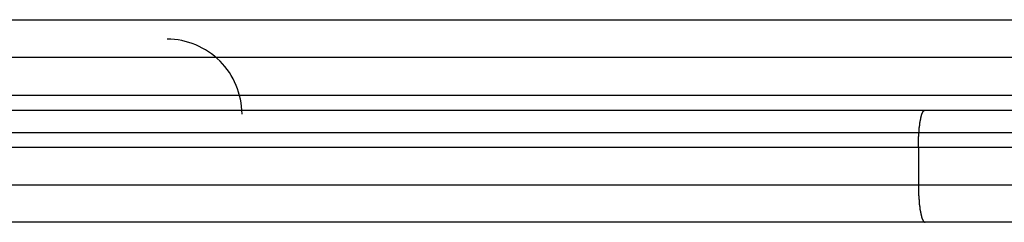
# Model space of a CAD drawing. Extents: x -47.1 to 47.1, y -52.6 to 12.5.
# Drawn here: x 4.1 to 5.4, y -16.8 to -16.6 of the extents above; entities that cross this region are included whole.
import ezdxf

# ---------------------------------------------------------------- set-up
doc = ezdxf.new("R2010")
doc.units = 0
doc.layers.get('0').update_dxf_attribs({"linetype": 'CONTINUOUS'})

msp = doc.modelspace()

# ---------------------------------------------------------------- linework, layer by layer
at = {"color": 0}
for points in [[(2.878, -16.559), (5.4285, -16.559)], [(2.878, -16.559), (5.4285, -16.559)], [(2.878, -16.559), (5.4285, -16.559)], [(2.878, -16.559), (5.4285, -16.559)], [(2.878, -16.559), (5.4285, -16.559)], [(2.878, -16.559), (5.4285, -16.559)], [(2.878, -16.559), (5.4285, -16.559)], [(2.878, -16.559), (5.4285, -16.559)], [(2.878, -16.559), (5.4285, -16.559)], [(2.878, -16.559), (5.4285, -16.559)], [(2.878, -16.559), (5.4285, -16.559)], [(2.878, -16.559), (5.4285, -16.559)], [(2.878, -16.559), (5.4285, -16.559)], [(2.878, -16.559), (5.4285, -16.559)], [(2.878, -16.559), (5.4285, -16.559)], [(2.878, -16.559), (5.4285, -16.559)], [(2.878, -16.559), (5.4285, -16.559)], [(2.878, -16.559), (5.4285, -16.559)], [(2.878, -16.559), (5.4285, -16.559)], [(2.878, -16.559), (5.4285, -16.559)], [(2.878, -16.559), (5.4285, -16.559)], [(4.3557, -16.6843), (4.3557, -16.6843), (4.3555, -16.6792), (4.3551, -16.6744), (4.3544, -16.6695), (4.3537, -16.6647), (4.3525, -16.6599), (4.3512, -16.6553), (4.3496, -16.6507), (4.348, -16.6462), (4.3459, -16.6417), (4.3438, -16.6373), (4.3414, -16.6331), (4.3389, -16.6291), (4.336, -16.6251), (4.333, -16.6213), (4.3298, -16.6176), (4.3266, -16.6141), (4.3266, -16.6141), (4.3228, -16.6106), (4.3191, -16.6074), (4.3152, -16.6043), (4.3113, -16.6016), (4.3071, -16.5989), (4.3029, -16.5966), (4.2985, -16.5944), (4.2943, -16.5925), (4.2896, -16.5906), (4.2851, -16.5891), (4.2803, -16.5878), (4.2757, -16.5868), (4.2708, -16.5859), (4.266, -16.5854), (4.2611, -16.585), (4.2563, -16.585)], [(5.4197, -16.609), (2.8881, -16.609)], [(5.4197, -16.609), (2.8881, -16.609)], [(5.4197, -16.609), (2.8881, -16.609)], [(5.4197, -16.609), (2.8881, -16.609)], [(5.4197, -16.609), (2.8881, -16.609)], [(5.4197, -16.609), (2.8881, -16.609)], [(5.4197, -16.609), (2.8881, -16.609)], [(5.4197, -16.609), (2.8881, -16.609)], [(5.4197, -16.609), (2.8881, -16.609)], [(5.4197, -16.609), (2.8881, -16.609)], [(5.4197, -16.609), (2.8881, -16.609)], [(5.4197, -16.609), (2.8881, -16.609)], [(5.4197, -16.609), (2.8881, -16.609)], [(5.4197, -16.609), (2.8881, -16.609)], [(5.4197, -16.609), (2.8881, -16.609)], [(5.4197, -16.609), (2.8881, -16.609)], [(5.4197, -16.609), (2.8881, -16.609)], [(5.4197, -16.609), (2.8881, -16.609)], [(5.4197, -16.609), (2.8881, -16.609)], [(5.4197, -16.609), (2.8881, -16.609)], [(5.4197, -16.609), (2.8881, -16.609)], [(2.8881, -16.659), (5.4197, -16.659)], [(2.8881, -16.659), (5.4197, -16.659)], [(2.8881, -16.659), (5.4197, -16.659)], [(2.8881, -16.659), (5.4197, -16.659)], [(2.8881, -16.659), (5.4197, -16.659)], [(2.8881, -16.659), (5.4197, -16.659)], [(2.8881, -16.659), (5.4197, -16.659)], [(2.8881, -16.659), (5.4197, -16.659)], [(2.8881, -16.659), (5.4197, -16.659)], [(2.8881, -16.659), (5.4197, -16.659)], [(2.8881, -16.659), (5.4197, -16.659)], [(2.8881, -16.659), (5.4197, -16.659)], [(2.8881, -16.659), (5.4197, -16.659)], [(2.8881, -16.659), (5.4197, -16.659)], [(2.8881, -16.659), (5.4197, -16.659)], [(2.8881, -16.659), (5.4197, -16.659)], [(2.8881, -16.659), (5.4197, -16.659)], [(2.8881, -16.659), (5.4197, -16.659)], [(2.8881, -16.659), (5.4197, -16.659)], [(2.8881, -16.659), (5.4197, -16.659)], [(2.8881, -16.659), (5.4197, -16.659)], [(2.7308, -16.679), (5.2641, -16.679)], [(2.7308, -16.679), (5.2641, -16.679)], [(2.7308, -16.679), (5.2641, -16.679)], [(2.7308, -16.679), (5.2641, -16.679)], [(2.7308, -16.679), (5.2641, -16.679)], [(2.7308, -16.679), (5.2641, -16.679)], [(2.7308, -16.679), (5.2641, -16.679)], [(2.7308, -16.679), (5.2641, -16.679)], [(2.7308, -16.679), (5.2641, -16.679)], [(2.7308, -16.679), (5.2641, -16.679)], [(2.7308, -16.679), (5.2641, -16.679)], [(2.7308, -16.679), (5.2641, -16.679)], [(2.7308, -16.679), (5.2641, -16.679)], [(2.7308, -16.679), (5.2641, -16.679)], [(2.7308, -16.679), (5.2641, -16.679)], [(2.7308, -16.679), (5.2641, -16.679)], [(2.7308, -16.679), (5.2641, -16.679)], [(2.7308, -16.679), (5.2641, -16.679)], [(2.7308, -16.679), (5.2641, -16.679)], [(2.7308, -16.679), (5.2641, -16.679)], [(2.7308, -16.679), (5.2641, -16.679)], [(5.2553, -16.7286), (5.2553, -16.7263), (5.2553, -16.7263), (5.2553, -16.726), (5.2553, -16.726), (5.2553, -16.7257), (5.2553, -16.7257), (5.2553, -16.7254), (5.2553, -16.7254), (5.2553, -16.7251), (5.2553, -16.7251), (5.2553, -16.7248), (5.2553, -16.7248), (5.2553, -16.7245), (5.2553, -16.7245), (5.2553, -16.7242), (5.2553, -16.7242), (5.2553, -16.7239), (5.2553, -16.7239), (5.2553, -16.7239), (5.2553, -16.7236), (5.2553, -16.7235), (5.2553, -16.7232), (5.2553, -16.7232), (5.2553, -16.7229), (5.2553, -16.7229), (5.2553, -16.7226), (5.2553, -16.7226), (5.2553, -16.7223), (5.2553, -16.7223), (5.2553, -16.722), (5.2553, -16.722), (5.2553, -16.7217), (5.2553, -16.7217), (5.2553, -16.7214), (5.2554, -16.7214), (5.2554, -16.7214), (5.2554, -16.7211), (5.2554, -16.7211), (5.2554, -16.7208), (5.2554, -16.7208), (5.2554, -16.7205), (5.2554, -16.7205), (5.2554, -16.7202), (5.2554, -16.7202), (5.2554, -16.7199), (5.2554, -16.7199), (5.2554, -16.7196), (5.2554, -16.7196), (5.2554, -16.7193), (5.2554, -16.7193), (5.2554, -16.719), (5.2554, -16.719), (5.2554, -16.719), (5.2554, -16.7187), (5.2554, -16.7186), (5.2554, -16.7183), (5.2554, -16.7183), (5.2554, -16.718), (5.2554, -16.718), (5.2554, -16.7177), (5.2554, -16.7177), (5.2554, -16.7174), (5.2554, -16.7174), (5.2554, -16.7171), (5.2554, -16.7171), (5.2554, -16.7168), (5.2554, -16.7168), (5.2554, -16.7165), (5.2555, -16.7165), (5.2555, -16.7165), (5.2555, -16.7162), (5.2555, -16.7161), (5.2555, -16.7158), (5.2555, -16.7158), (5.2555, -16.7155), (5.2555, -16.7155), (5.2555, -16.7152), (5.2555, -16.7152), (5.2555, -16.7149), (5.2555, -16.7149), (5.2555, -16.7146), (5.2555, -16.7146), (5.2555, -16.7143), (5.2555, -16.7143), (5.2555, -16.714), (5.2557, -16.714), (5.2557, -16.714), (5.2557, -16.7137), (5.2557, -16.7137), (5.2557, -16.7134), (5.2557, -16.7134), (5.2557, -16.7131), (5.2557, -16.7131), (5.2557, -16.7128), (5.2557, -16.7128), (5.2557, -16.7125), (5.2557, -16.7125), (5.2557, -16.7122), (5.2557, -16.7122), (5.2557, -16.7119), (5.2557, -16.7119), (5.2557, -16.7116), (5.2558, -16.7116), (5.2558, -16.7116), (5.2558, -16.7113), (5.2558, -16.7112), (5.2558, -16.7109), (5.2558, -16.7109), (5.2558, -16.7106), (5.2558, -16.7106), (5.2558, -16.7103), (5.2558, -16.7103), (5.2558, -16.71), (5.2558, -16.71), (5.2558, -16.7097), (5.2558, -16.7097), (5.2558, -16.7094), (5.2558, -16.7094), (5.2558, -16.7091), (5.256, -16.7091), (5.256, -16.7091), (5.256, -16.7088), (5.256, -16.7088), (5.256, -16.7085), (5.256, -16.7085), (5.256, -16.7082), (5.256, -16.7082), (5.256, -16.7079), (5.256, -16.7079), (5.256, -16.7076), (5.256, -16.7076), (5.256, -16.7073), (5.256, -16.7073), (5.256, -16.707), (5.256, -16.707), (5.256, -16.7067), (5.2562, -16.7067), (5.2562, -16.7067), (5.2562, -16.7064), (5.2562, -16.7064), (5.2562, -16.7061), (5.2562, -16.7061), (5.2562, -16.7058), (5.2562, -16.7058), (5.2562, -16.7055), (5.2562, -16.7055), (5.2562, -16.7052), (5.2562, -16.7052), (5.2562, -16.7049), (5.2562, -16.7049), (5.2562, -16.7046), (5.2562, -16.7046), (5.2562, -16.7044), (5.2564, -16.7044), (5.2564, -16.7044), (5.2564, -16.7041), (5.2564, -16.7041), (5.2564, -16.7038), (5.2564, -16.7038), (5.2564, -16.7035), (5.2564, -16.7035), (5.2564, -16.7032), (5.2564, -16.7032), (5.2564, -16.7029), (5.2564, -16.7029), (5.2564, -16.7026), (5.2564, -16.7026), (5.2564, -16.7023), (5.2564, -16.7023), (5.2564, -16.702), (5.2567, -16.702), (5.2567, -16.702), (5.2567, -16.7017), (5.2567, -16.7017), (5.2567, -16.7014), (5.2567, -16.7014), (5.2567, -16.7011), (5.2567, -16.7011), (5.2567, -16.7008), (5.2567, -16.7008), (5.2567, -16.7005), (5.2567, -16.7005), (5.2567, -16.7002), (5.2567, -16.7002), (5.2567, -16.6999), (5.2567, -16.6999), (5.2567, -16.6998), (5.2569, -16.6998), (5.2569, -16.6998), (5.2569, -16.6995), (5.2569, -16.6995), (5.2569, -16.6992), (5.2569, -16.6992), (5.2569, -16.6989), (5.2569, -16.6989), (5.2569, -16.6986), (5.2569, -16.6986), (5.2569, -16.6983), (5.2569, -16.6983), (5.2569, -16.698), (5.2569, -16.698), (5.2569, -16.6977), (5.2569, -16.6977), (5.2569, -16.6976), (5.2572, -16.6976), (5.2572, -16.6976), (5.2572, -16.6973), (5.2572, -16.6973), (5.2572, -16.697), (5.2572, -16.697), (5.2572, -16.6967), (5.2572, -16.6967), (5.2572, -16.6964), (5.2572, -16.6964), (5.2572, -16.6961), (5.2572, -16.6961), (5.2572, -16.6958), (5.2572, -16.6958), (5.2572, -16.6955), (5.2572, -16.6955), (5.2572, -16.6955), (5.2575, -16.6955), (5.2575, -16.6955), (5.2575, -16.6952), (5.2575, -16.6952), (5.2575, -16.6949), (5.2575, -16.6949), (5.2575, -16.6946), (5.2575, -16.6946), (5.2575, -16.6944), (5.2576, -16.6944), (5.2576, -16.6941), (5.2576, -16.6941), (5.2576, -16.6938), (5.2576, -16.6938), (5.2576, -16.6935), (5.2576, -16.6935), (5.2576, -16.6935), (5.2579, -16.6935), (5.2579, -16.6935), (5.2579, -16.6932), (5.2579, -16.6932), (5.2579, -16.6929), (5.2579, -16.6929), (5.2579, -16.6926), (5.2579, -16.6926), (5.2579, -16.6925), (5.2579, -16.6925), (5.2579, -16.6922), (5.2579, -16.6922), (5.2579, -16.6919), (5.2579, -16.6919), (5.2579, -16.6916), (5.2579, -16.6916), (5.2579, -16.6916), (5.2582, -16.6916), (5.2582, -16.6916), (5.2582, -16.6913), (5.2582, -16.6913), (5.2582, -16.691), (5.2582, -16.691), (5.2582, -16.6907), (5.2582, -16.6907), (5.2582, -16.6907), (5.2583, -16.6907), (5.2583, -16.6904), (5.2583, -16.6904), (5.2583, -16.6902), (5.2583, -16.6902), (5.2583, -16.6899), (5.2583, -16.6899), (5.2583, -16.6899), (5.2586, -16.6899), (5.2586, -16.6899), (5.2586, -16.6896), (5.2586, -16.6896), (5.2586, -16.6893), (5.2586, -16.6893), (5.2586, -16.689), (5.2586, -16.689), (5.2586, -16.689), (5.2587, -16.689), (5.2587, -16.6887), (5.2587, -16.6887), (5.2587, -16.6885), (5.2587, -16.6885), (5.2587, -16.6882), (5.2587, -16.6882), (5.2587, -16.6882), (5.259, -16.6882), (5.259, -16.6882), (5.259, -16.6879), (5.259, -16.6879), (5.259, -16.6876), (5.259, -16.6876), (5.259, -16.6873), (5.259, -16.6873), (5.259, -16.6873), (5.2591, -16.6873), (5.2591, -16.687), (5.2591, -16.687), (5.2591, -16.687), (5.2591, -16.687), (5.2591, -16.6867), (5.2591, -16.6867), (5.2591, -16.6867), (5.2594, -16.6867), (5.2594, -16.6867), (5.2594, -16.6864), (5.2594, -16.6864), (5.2594, -16.6862), (5.2594, -16.6862), (5.2594, -16.6859), (5.2594, -16.6859), (5.2594, -16.6859), (5.2594, -16.6859), (5.2594, -16.6856), (5.2594, -16.6856), (5.2594, -16.6856), (5.2594, -16.6856), (5.2594, -16.6853), (5.2594, -16.6853), (5.2594, -16.6853), (5.2597, -16.6853), (5.2597, -16.6853), (5.2597, -16.685), (5.2597, -16.685), (5.2597, -16.685), (5.2597, -16.685), (5.2597, -16.6847), (5.2597, -16.6847), (5.2597, -16.6847), (5.2599, -16.6847), (5.2599, -16.6844), (5.2599, -16.6844), (5.2599, -16.6844), (5.2599, -16.6844), (5.2599, -16.6841), (5.2599, -16.6841), (5.2599, -16.6841), (5.2602, -16.6841), (5.2602, -16.6841), (5.2602, -16.6838), (5.2602, -16.6838), (5.2602, -16.6838), (5.2602, -16.6838), (5.2602, -16.6835), (5.2602, -16.6835), (5.2602, -16.6835), (5.2603, -16.6835), (5.2603, -16.6832), (5.2603, -16.6832), (5.2603, -16.6832), (5.2603, -16.6832), (5.2603, -16.683), (5.2603, -16.683), (5.2603, -16.683), (5.2606, -16.683), (5.2606, -16.683), (5.2606, -16.6827), (5.2606, -16.6827), (5.2606, -16.6827), (5.2606, -16.6827), (5.2606, -16.6824), (5.2606, -16.6824), (5.2606, -16.6824), (5.2608, -16.6824), (5.2608, -16.6821), (5.2608, -16.6821), (5.2608, -16.6821), (5.2608, -16.6821), (5.2608, -16.682), (5.2608, -16.682), (5.2608, -16.682), (5.2611, -16.682), (5.2611, -16.682), (5.2611, -16.6817), (5.2611, -16.6817), (5.2611, -16.6817), (5.2611, -16.6817), (5.2611, -16.6815), (5.2611, -16.6815), (5.2611, -16.6815), (5.2612, -16.6815), (5.2612, -16.6812), (5.2612, -16.6812), (5.2612, -16.6812), (5.2612, -16.6812), (5.2612, -16.6812), (5.2612, -16.6812), (5.2612, -16.6812), (5.2615, -16.6812), (5.2615, -16.6812), (5.2615, -16.6809), (5.2615, -16.6809), (5.2615, -16.6809), (5.2615, -16.6809), (5.2615, -16.6808), (5.2615, -16.6808), (5.2615, -16.6808), (5.2616, -16.6808), (5.2616, -16.6805), (5.2616, -16.6805), (5.2616, -16.6805), (5.2616, -16.6805), (5.2616, -16.6805), (5.2616, -16.6805), (5.2616, -16.6805), (5.2619, -16.6805), (5.2619, -16.6805), (5.2619, -16.6802), (5.2619, -16.6802), (5.2619, -16.6802), (5.2619, -16.6802), (5.2619, -16.6802), (5.2619, -16.6802), (5.2619, -16.6802), (5.2621, -16.6802), (5.2621, -16.6799), (5.2621, -16.6799), (5.2621, -16.6799), (5.2621, -16.6799), (5.2621, -16.6799), (5.2621, -16.6799), (5.2621, -16.6799), (5.2624, -16.6799), (5.2624, -16.6799), (5.2624, -16.6796), (5.2624, -16.6796), (5.2624, -16.6796), (5.2624, -16.6796), (5.2624, -16.6796), (5.2624, -16.6796), (5.2624, -16.6796), (5.2627, -16.6796), (5.2627, -16.6794), (5.2627, -16.6794), (5.2627, -16.6794), (5.2628, -16.6794), (5.2628, -16.6794), (5.2628, -16.6794), (5.2628, -16.6794), (5.2631, -16.6794), (5.2631, -16.6794), (5.2631, -16.6791), (5.2631, -16.6791), (5.2631, -16.6791), (5.2632, -16.6791), (5.2632, -16.6791), (5.2632, -16.6791), (5.2632, -16.6791), (5.2635, -16.6791), (5.2635, -16.679), (5.2635, -16.679), (5.2635, -16.679), (5.2638, -16.679), (5.2638, -16.679), (5.2638, -16.679), (5.2638, -16.679), (5.2641, -16.679)], [(5.2641, -16.679), (5.2641, -16.679)], [(5.2641, -16.679), (5.2641, -16.679)], [(5.2641, -16.679), (7.3553, -16.679)], [(5.2641, -16.679), (7.3553, -16.679)], [(5.2641, -16.679), (7.3553, -16.679)], [(5.2641, -16.679), (7.3553, -16.679)], [(5.2641, -16.679), (7.3553, -16.679)], [(5.2641, -16.679), (7.3553, -16.679)], [(5.2641, -16.679), (7.3553, -16.679)], [(5.2641, -16.679), (7.3553, -16.679)], [(5.2641, -16.679), (7.3553, -16.679)], [(5.2641, -16.679), (7.3553, -16.679)], [(5.2641, -16.679), (7.3553, -16.679)], [(5.2641, -16.679), (7.3553, -16.679)], [(5.2641, -16.679), (7.3553, -16.679)], [(5.2641, -16.679), (7.3553, -16.679)], [(5.2641, -16.679), (7.3553, -16.679)], [(5.2641, -16.679), (7.3553, -16.679)], [(5.2641, -16.679), (7.3553, -16.679)], [(5.2641, -16.679), (7.3553, -16.679)], [(5.2641, -16.679), (7.3553, -16.679)], [(5.2641, -16.679), (7.3553, -16.679)], [(5.2641, -16.679), (7.3553, -16.679)], [(5.4285, -16.709), (2.878, -16.709)], [(5.4285, -16.709), (2.878, -16.709)], [(5.4285, -16.709), (2.878, -16.709)], [(5.4285, -16.709), (2.878, -16.709)], [(5.4285, -16.709), (2.878, -16.709)], [(5.4285, -16.709), (2.878, -16.709)], [(5.4285, -16.709), (2.878, -16.709)], [(5.4285, -16.709), (2.878, -16.709)], [(5.4285, -16.709), (2.878, -16.709)], [(5.4285, -16.709), (2.878, -16.709)], [(5.4285, -16.709), (2.878, -16.709)], [(5.4285, -16.709), (2.878, -16.709)], [(5.4285, -16.709), (2.878, -16.709)], [(5.4285, -16.709), (2.878, -16.709)], [(5.4285, -16.709), (2.878, -16.709)], [(5.4285, -16.709), (2.878, -16.709)], [(5.4285, -16.709), (2.878, -16.709)], [(5.4285, -16.709), (2.878, -16.709)], [(5.4285, -16.709), (2.878, -16.709)], [(5.4285, -16.709), (2.878, -16.709)], [(5.4285, -16.709), (2.878, -16.709)], [(5.2553, -16.7286), (2.7409, -16.7286)], [(5.2553, -16.7286), (2.7409, -16.7286)], [(5.2553, -16.7286), (2.7409, -16.7286)], [(5.2553, -16.7286), (2.7409, -16.7286)], [(5.2553, -16.7286), (2.7409, -16.7286)], [(5.2553, -16.7286), (2.7409, -16.7286)], [(5.2553, -16.7286), (2.7409, -16.7286)], [(5.2553, -16.7286), (2.7409, -16.7286)], [(5.2553, -16.7286), (2.7409, -16.7286)], [(5.2553, -16.7286), (2.7409, -16.7286)], [(5.2553, -16.7286), (2.7409, -16.7286)], [(5.2553, -16.7286), (2.7409, -16.7286)], [(5.2553, -16.7286), (2.7409, -16.7286)], [(5.2553, -16.7286), (2.7409, -16.7286)], [(5.2553, -16.7286), (2.7409, -16.7286)], [(5.2553, -16.7286), (2.7409, -16.7286)], [(5.2553, -16.7286), (2.7409, -16.7286)], [(5.2553, -16.7286), (2.7409, -16.7286)], [(5.2553, -16.7286), (2.7409, -16.7286)], [(5.2553, -16.7286), (2.7409, -16.7286)], [(5.2553, -16.7286), (2.7409, -16.7286)], [(5.2553, -16.7286), (5.2553, -16.7286)], [(5.2553, -16.7286), (5.2553, -16.7783)], [(5.2553, -16.7286), (5.2553, -16.7783)], [(5.2553, -16.7286), (5.2553, -16.7783)], [(5.2553, -16.7286), (5.2553, -16.7783)], [(5.2553, -16.7286), (5.2553, -16.7783)], [(5.2553, -16.7286), (5.2553, -16.7783)], [(5.2553, -16.7286), (5.2553, -16.7783)], [(5.2553, -16.7286), (5.2553, -16.7783)], [(5.2553, -16.7286), (5.2553, -16.7783)], [(5.2553, -16.7286), (5.2553, -16.7783)], [(5.2553, -16.7286), (5.2553, -16.7783)], [(5.2553, -16.7286), (5.2553, -16.7783)], [(5.2553, -16.7286), (5.2553, -16.7783)], [(5.2553, -16.7286), (5.2553, -16.7783)], [(5.2553, -16.7286), (5.2553, -16.7783)], [(5.2553, -16.7286), (5.2553, -16.7783)], [(5.2553, -16.7286), (5.2553, -16.7783)], [(5.2553, -16.7286), (5.2553, -16.7783)], [(5.2553, -16.7286), (5.2553, -16.7783)], [(5.2553, -16.7286), (5.2553, -16.7783)], [(5.2553, -16.7286), (5.2553, -16.7783)], [(5.2553, -16.7286), (5.2553, -16.7286)], [(5.2553, -16.7286), (5.2553, -16.7286)], [(7.3641, -16.7286), (5.2553, -16.7286)], [(7.3641, -16.7286), (5.2553, -16.7286)], [(7.3641, -16.7286), (5.2553, -16.7286)], [(7.3641, -16.7286), (5.2553, -16.7286)], [(7.3641, -16.7286), (5.2553, -16.7286)], [(7.3641, -16.7286), (5.2553, -16.7286)], [(7.3641, -16.7286), (5.2553, -16.7286)], [(7.3641, -16.7286), (5.2553, -16.7286)], [(7.3641, -16.7286), (5.2553, -16.7286)], [(7.3641, -16.7286), (5.2553, -16.7286)], [(7.3641, -16.7286), (5.2553, -16.7286)], [(7.3641, -16.7286), (5.2553, -16.7286)], [(7.3641, -16.7286), (5.2553, -16.7286)], [(7.3641, -16.7286), (5.2553, -16.7286)], [(7.3641, -16.7286), (5.2553, -16.7286)], [(7.3641, -16.7286), (5.2553, -16.7286)], [(7.3641, -16.7286), (5.2553, -16.7286)], [(7.3641, -16.7286), (5.2553, -16.7286)], [(7.3641, -16.7286), (5.2553, -16.7286)], [(7.3641, -16.7286), (5.2553, -16.7286)], [(7.3641, -16.7286), (5.2553, -16.7286)], [(2.7409, -16.7783), (5.2553, -16.7783)], [(2.7409, -16.7783), (5.2553, -16.7783)], [(2.7409, -16.7783), (5.2553, -16.7783)], [(2.7409, -16.7783), (5.2553, -16.7783)], [(2.7409, -16.7783), (5.2553, -16.7783)], [(2.7409, -16.7783), (5.2553, -16.7783)], [(2.7409, -16.7783), (5.2553, -16.7783)], [(2.7409, -16.7783), (5.2553, -16.7783)], [(2.7409, -16.7783), (5.2553, -16.7783)], [(2.7409, -16.7783), (5.2553, -16.7783)], [(2.7409, -16.7783), (5.2553, -16.7783)], [(2.7409, -16.7783), (5.2553, -16.7783)], [(2.7409, -16.7783), (5.2553, -16.7783)], [(2.7409, -16.7783), (5.2553, -16.7783)], [(2.7409, -16.7783), (5.2553, -16.7783)], [(2.7409, -16.7783), (5.2553, -16.7783)], [(2.7409, -16.7783), (5.2553, -16.7783)], [(2.7409, -16.7783), (5.2553, -16.7783)], [(2.7409, -16.7783), (5.2553, -16.7783)], [(2.7409, -16.7783), (5.2553, -16.7783)], [(2.7409, -16.7783), (5.2553, -16.7783)], [(5.2553, -16.7783), (5.2553, -16.7783)], [(5.2553, -16.7783), (5.2553, -16.7783)], [(5.2553, -16.7783), (5.2553, -16.7783)], [(5.2553, -16.7783), (7.3641, -16.7783)], [(5.2553, -16.7783), (7.3641, -16.7783)], [(5.2553, -16.7783), (7.3641, -16.7783)], [(5.2553, -16.7783), (7.3641, -16.7783)], [(5.2553, -16.7783), (7.3641, -16.7783)], [(5.2553, -16.7783), (7.3641, -16.7783)], [(5.2553, -16.7783), (7.3641, -16.7783)], [(5.2553, -16.7783), (7.3641, -16.7783)], [(5.2553, -16.7783), (7.3641, -16.7783)], [(5.2553, -16.7783), (7.3641, -16.7783)], [(5.2553, -16.7783), (7.3641, -16.7783)], [(5.2553, -16.7783), (7.3641, -16.7783)], [(5.2553, -16.7783), (7.3641, -16.7783)], [(5.2553, -16.7783), (7.3641, -16.7783)], [(5.2553, -16.7783), (7.3641, -16.7783)], [(5.2553, -16.7783), (7.3641, -16.7783)], [(5.2553, -16.7783), (7.3641, -16.7783)], [(5.2553, -16.7783), (7.3641, -16.7783)], [(5.2553, -16.7783), (7.3641, -16.7783)], [(5.2553, -16.7783), (7.3641, -16.7783)], [(5.2553, -16.7783), (7.3641, -16.7783)], [(5.2553, -16.7783), (5.2553, -16.7807), (5.2553, -16.7807), (5.2553, -16.7807), (5.2553, -16.781), (5.2553, -16.781), (5.2553, -16.7813), (5.2553, -16.7813), (5.2553, -16.7816), (5.2553, -16.7816), (5.2553, -16.7819), (5.2553, -16.7819), (5.2553, -16.7822), (5.2553, -16.7822), (5.2553, -16.7825), (5.2553, -16.7825), (5.2553, -16.7828), (5.2553, -16.7828), (5.2553, -16.7831), (5.2553, -16.7831), (5.2553, -16.7831), (5.2553, -16.7834), (5.2553, -16.7834), (5.2553, -16.7837), (5.2553, -16.7837), (5.2553, -16.784), (5.2553, -16.784), (5.2553, -16.7843), (5.2553, -16.7843), (5.2553, -16.7846), (5.2553, -16.7846), (5.2553, -16.7849), (5.2553, -16.7849), (5.2553, -16.7852), (5.2553, -16.7852), (5.2554, -16.7855), (5.2554, -16.7855), (5.2554, -16.7855), (5.2554, -16.7858), (5.2554, -16.7858), (5.2554, -16.7861), (5.2554, -16.7861), (5.2554, -16.7864), (5.2554, -16.7864), (5.2554, -16.7867), (5.2554, -16.7867), (5.2554, -16.787), (5.2554, -16.787), (5.2554, -16.7873), (5.2554, -16.7873), (5.2554, -16.7876), (5.2554, -16.7876), (5.2554, -16.7879), (5.2554, -16.7879), (5.2554, -16.7879), (5.2554, -16.7882), (5.2554, -16.7882), (5.2554, -16.7885), (5.2554, -16.7885), (5.2554, -16.7888), (5.2554, -16.7888), (5.2554, -16.7891), (5.2554, -16.7891), (5.2554, -16.7894), (5.2554, -16.7894), (5.2554, -16.7897), (5.2554, -16.7897), (5.2554, -16.79), (5.2554, -16.7901), (5.2555, -16.7904), (5.2555, -16.7904), (5.2555, -16.7904), (5.2555, -16.7907), (5.2555, -16.7907), (5.2555, -16.791), (5.2555, -16.791), (5.2555, -16.7913), (5.2555, -16.7913), (5.2555, -16.7916), (5.2555, -16.7916), (5.2555, -16.7919), (5.2555, -16.7919), (5.2555, -16.7922), (5.2555, -16.7922), (5.2555, -16.7925), (5.2555, -16.7926), (5.2557, -16.7929), (5.2557, -16.7929), (5.2557, -16.7929), (5.2557, -16.7932), (5.2557, -16.7932), (5.2557, -16.7935), (5.2557, -16.7935), (5.2557, -16.7938), (5.2557, -16.7938), (5.2557, -16.7941), (5.2557, -16.7941), (5.2557, -16.7944), (5.2557, -16.7944), (5.2557, -16.7947), (5.2557, -16.7947), (5.2557, -16.795), (5.2557, -16.795), (5.2558, -16.7953), (5.2558, -16.7953), (5.2558, -16.7953), (5.2558, -16.7956), (5.2558, -16.7956), (5.2558, -16.7959), (5.2558, -16.7959), (5.2558, -16.7962), (5.2558, -16.7962), (5.2558, -16.7965), (5.2558, -16.7965), (5.2558, -16.7968), (5.2558, -16.7968), (5.2558, -16.7971), (5.2558, -16.7971), (5.2558, -16.7974), (5.2558, -16.7975), (5.256, -16.7978), (5.256, -16.7978), (5.256, -16.7978), (5.256, -16.7981), (5.256, -16.7981), (5.256, -16.7984), (5.256, -16.7984), (5.256, -16.7987), (5.256, -16.7987), (5.256, -16.799), (5.256, -16.799), (5.256, -16.7993), (5.256, -16.7993), (5.256, -16.7996), (5.256, -16.7996), (5.256, -16.7999), (5.256, -16.7999), (5.2562, -16.8002), (5.2562, -16.8002), (5.2562, -16.8002), (5.2562, -16.8005), (5.2562, -16.8005), (5.2562, -16.8008), (5.2562, -16.8008), (5.2562, -16.8011), (5.2562, -16.8011), (5.2562, -16.8014), (5.2562, -16.8014), (5.2562, -16.8017), (5.2562, -16.8017), (5.2562, -16.802), (5.2562, -16.802), (5.2562, -16.8023), (5.2562, -16.8023), (5.2564, -16.8026), (5.2564, -16.8026), (5.2564, -16.8026), (5.2564, -16.8028), (5.2564, -16.8028), (5.2564, -16.8031), (5.2564, -16.8031), (5.2564, -16.8034), (5.2564, -16.8034), (5.2564, -16.8037), (5.2564, -16.8037), (5.2564, -16.804), (5.2564, -16.804), (5.2564, -16.8043), (5.2564, -16.8043), (5.2564, -16.8046), (5.2564, -16.8046), (5.2567, -16.8049), (5.2567, -16.8049), (5.2567, -16.8049), (5.2567, -16.8051), (5.2567, -16.8051), (5.2567, -16.8054), (5.2567, -16.8054), (5.2567, -16.8057), (5.2567, -16.8057), (5.2567, -16.806), (5.2567, -16.806), (5.2567, -16.8063), (5.2567, -16.8063), (5.2567, -16.8066), (5.2567, -16.8066), (5.2567, -16.8069), (5.2567, -16.8069), (5.2569, -16.8072), (5.2569, -16.8072), (5.2569, -16.8072), (5.2569, -16.8072), (5.2569, -16.8072), (5.2569, -16.8075), (5.2569, -16.8075), (5.2569, -16.8078), (5.2569, -16.8078), (5.2569, -16.8081), (5.2569, -16.8081), (5.2569, -16.8084), (5.2569, -16.8084), (5.2569, -16.8087), (5.2569, -16.8087), (5.2569, -16.809), (5.2569, -16.809), (5.2572, -16.8093), (5.2572, -16.8093), (5.2572, -16.8093), (5.2572, -16.8093), (5.2572, -16.8093), (5.2572, -16.8096), (5.2572, -16.8096), (5.2572, -16.8099), (5.2572, -16.8099), (5.2572, -16.8102), (5.2572, -16.8102), (5.2572, -16.8105), (5.2572, -16.8105), (5.2572, -16.8108), (5.2572, -16.8108), (5.2572, -16.8111), (5.2572, -16.8111), (5.2575, -16.8114), (5.2575, -16.8114), (5.2575, -16.8114), (5.2575, -16.8114), (5.2575, -16.8114), (5.2575, -16.8117), (5.2575, -16.8117), (5.2575, -16.812), (5.2575, -16.812), (5.2576, -16.8123), (5.2576, -16.8123), (5.2576, -16.8125), (5.2576, -16.8125), (5.2576, -16.8128), (5.2576, -16.8128), (5.2576, -16.8131), (5.2576, -16.8131), (5.2579, -16.8134), (5.2579, -16.8134), (5.2579, -16.8134), (5.2579, -16.8134), (5.2579, -16.8134), (5.2579, -16.8137), (5.2579, -16.8137), (5.2579, -16.814), (5.2579, -16.814), (5.2579, -16.8143), (5.2579, -16.8143), (5.2579, -16.8144), (5.2579, -16.8144), (5.2579, -16.8147), (5.2579, -16.8147), (5.2579, -16.815), (5.2579, -16.815), (5.2582, -16.8153), (5.2582, -16.8153), (5.2582, -16.8153), (5.2582, -16.8153), (5.2582, -16.8153), (5.2582, -16.8156), (5.2582, -16.8156), (5.2582, -16.8159), (5.2582, -16.8159), (5.2583, -16.8162), (5.2583, -16.8162), (5.2583, -16.8162), (5.2583, -16.8162), (5.2583, -16.8165), (5.2583, -16.8165), (5.2583, -16.8168), (5.2583, -16.8168), (5.2586, -16.8171), (5.2586, -16.8171), (5.2586, -16.8171), (5.2586, -16.8171), (5.2586, -16.8171), (5.2586, -16.8174), (5.2586, -16.8174), (5.2586, -16.8175), (5.2586, -16.8175), (5.2587, -16.8178), (5.2587, -16.8178), (5.2587, -16.8178), (5.2587, -16.8178), (5.2587, -16.8181), (5.2587, -16.8181), (5.2587, -16.8184), (5.2587, -16.8184), (5.259, -16.8187), (5.259, -16.8187), (5.259, -16.8187), (5.259, -16.8187), (5.259, -16.8187), (5.259, -16.819), (5.259, -16.819), (5.259, -16.819), (5.259, -16.819), (5.2591, -16.8193), (5.2591, -16.8193), (5.2591, -16.8193), (5.2591, -16.8193), (5.2591, -16.8196), (5.2591, -16.8196), (5.2591, -16.8199), (5.2591, -16.8199), (5.2594, -16.8202), (5.2594, -16.8202), (5.2594, -16.8202), (5.2594, -16.8202), (5.2594, -16.8202), (5.2594, -16.8205), (5.2594, -16.8205), (5.2594, -16.8205), (5.2594, -16.8205), (5.2594, -16.8208), (5.2594, -16.8208), (5.2594, -16.8208), (5.2594, -16.8208), (5.2594, -16.8211), (5.2594, -16.8211), (5.2594, -16.8213), (5.2594, -16.8213), (5.2597, -16.8216), (5.2597, -16.8216), (5.2597, -16.8216), (5.2597, -16.8216), (5.2597, -16.8216), (5.2597, -16.8219), (5.2597, -16.8219), (5.2597, -16.8219), (5.2597, -16.8219), (5.2599, -16.8222), (5.2599, -16.8222), (5.2599, -16.8222), (5.2599, -16.8222), (5.2599, -16.8225), (5.2599, -16.8225), (5.2599, -16.8225), (5.2599, -16.8225), (5.2602, -16.8228), (5.2602, -16.8228), (5.2602, -16.8228), (5.2602, -16.8228), (5.2602, -16.8228), (5.2602, -16.8231), (5.2602, -16.8231), (5.2602, -16.8231), (5.2602, -16.8231), (5.2603, -16.8234), (5.2603, -16.8234), (5.2603, -16.8234), (5.2603, -16.8234), (5.2603, -16.8237), (5.2603, -16.8237), (5.2603, -16.8237), (5.2603, -16.8237), (5.2606, -16.824), (5.2606, -16.824), (5.2606, -16.824), (5.2606, -16.824), (5.2606, -16.824), (5.2606, -16.824), (5.2606, -16.824), (5.2606, -16.824), (5.2606, -16.824), (5.2608, -16.8243), (5.2608, -16.8243), (5.2608, -16.8243), (5.2608, -16.8243), (5.2608, -16.8246), (5.2608, -16.8246), (5.2608, -16.8246), (5.2608, -16.8246), (5.2611, -16.8249), (5.2611, -16.8249), (5.2611, -16.8249), (5.2611, -16.8249), (5.2611, -16.8249), (5.2611, -16.8249), (5.2611, -16.8249), (5.2611, -16.8249), (5.2611, -16.8249), (5.2612, -16.8252), (5.2612, -16.8252), (5.2612, -16.8252), (5.2612, -16.8252), (5.2612, -16.8255), (5.2612, -16.8255), (5.2612, -16.8255), (5.2612, -16.8255), (5.2615, -16.8258), (5.2615, -16.8258), (5.2615, -16.8258), (5.2615, -16.8258), (5.2615, -16.8258), (5.2615, -16.8258), (5.2615, -16.8258), (5.2615, -16.8258), (5.2615, -16.8258), (5.2616, -16.8261), (5.2616, -16.8261), (5.2616, -16.8261), (5.2616, -16.8261), (5.2616, -16.8261), (5.2616, -16.8261), (5.2616, -16.8261), (5.2616, -16.8261), (5.2619, -16.8264), (5.2619, -16.8264), (5.2619, -16.8264), (5.2619, -16.8264), (5.2619, -16.8264), (5.2619, -16.8264), (5.2619, -16.8264), (5.2619, -16.8264), (5.2619, -16.8264), (5.2621, -16.8267), (5.2621, -16.8267), (5.2621, -16.8267), (5.2621, -16.8267), (5.2621, -16.8267), (5.2621, -16.8267), (5.2621, -16.8267), (5.2621, -16.8267), (5.2624, -16.827), (5.2624, -16.827), (5.2624, -16.827), (5.2624, -16.827), (5.2624, -16.827), (5.2624, -16.827), (5.2624, -16.827), (5.2624, -16.827), (5.2624, -16.827), (5.2627, -16.8272), (5.2627, -16.8272), (5.2627, -16.8272), (5.2627, -16.8272), (5.2628, -16.8272), (5.2628, -16.8272), (5.2628, -16.8272), (5.2628, -16.8272), (5.2631, -16.8275), (5.2631, -16.8275), (5.2631, -16.8275), (5.2631, -16.8275), (5.2631, -16.8275), (5.2632, -16.8275), (5.2632, -16.8275), (5.2632, -16.8275), (5.2632, -16.8275), (5.2635, -16.8277), (5.2635, -16.8277), (5.2635, -16.8277), (5.2635, -16.8277), (5.2638, -16.8277), (5.2638, -16.8277), (5.2638, -16.8277), (5.2638, -16.8277), (5.2641, -16.828)], [(5.2641, -16.828), (2.7308, -16.828)], [(5.2641, -16.828), (2.7308, -16.828)], [(5.2641, -16.828), (2.7308, -16.828)], [(5.2641, -16.828), (2.7308, -16.828)], [(5.2641, -16.828), (2.7308, -16.828)], [(5.2641, -16.828), (2.7308, -16.828)], [(5.2641, -16.828), (2.7308, -16.828)], [(5.2641, -16.828), (2.7308, -16.828)], [(5.2641, -16.828), (2.7308, -16.828)], [(5.2641, -16.828), (2.7308, -16.828)], [(5.2641, -16.828), (2.7308, -16.828)], [(5.2641, -16.828), (2.7308, -16.828)], [(5.2641, -16.828), (2.7308, -16.828)], [(5.2641, -16.828), (2.7308, -16.828)], [(5.2641, -16.828), (2.7308, -16.828)], [(5.2641, -16.828), (2.7308, -16.828)], [(5.2641, -16.828), (2.7308, -16.828)], [(5.2641, -16.828), (2.7308, -16.828)], [(5.2641, -16.828), (2.7308, -16.828)], [(5.2641, -16.828), (2.7308, -16.828)], [(5.2641, -16.828), (2.7308, -16.828)], [(5.2641, -16.828), (5.2641, -16.828)], [(7.3553, -16.828), (5.2641, -16.828)], [(7.3553, -16.828), (5.2641, -16.828)], [(7.3553, -16.828), (5.2641, -16.828)], [(7.3553, -16.828), (5.2641, -16.828)], [(7.3553, -16.828), (5.2641, -16.828)], [(7.3553, -16.828), (5.2641, -16.828)], [(7.3553, -16.828), (5.2641, -16.828)], [(7.3553, -16.828), (5.2641, -16.828)], [(7.3553, -16.828), (5.2641, -16.828)], [(7.3553, -16.828), (5.2641, -16.828)], [(7.3553, -16.828), (5.2641, -16.828)], [(7.3553, -16.828), (5.2641, -16.828)], [(7.3553, -16.828), (5.2641, -16.828)], [(7.3553, -16.828), (5.2641, -16.828)], [(7.3553, -16.828), (5.2641, -16.828)], [(7.3553, -16.828), (5.2641, -16.828)], [(7.3553, -16.828), (5.2641, -16.828)], [(7.3553, -16.828), (5.2641, -16.828)], [(7.3553, -16.828), (5.2641, -16.828)], [(7.3553, -16.828), (5.2641, -16.828)], [(7.3553, -16.828), (5.2641, -16.828)], [(5.2641, -16.828), (5.2641, -16.828)]]:
    msp.add_lwpolyline(points, dxfattribs=at)

doc.saveas('drawing.dxf')
